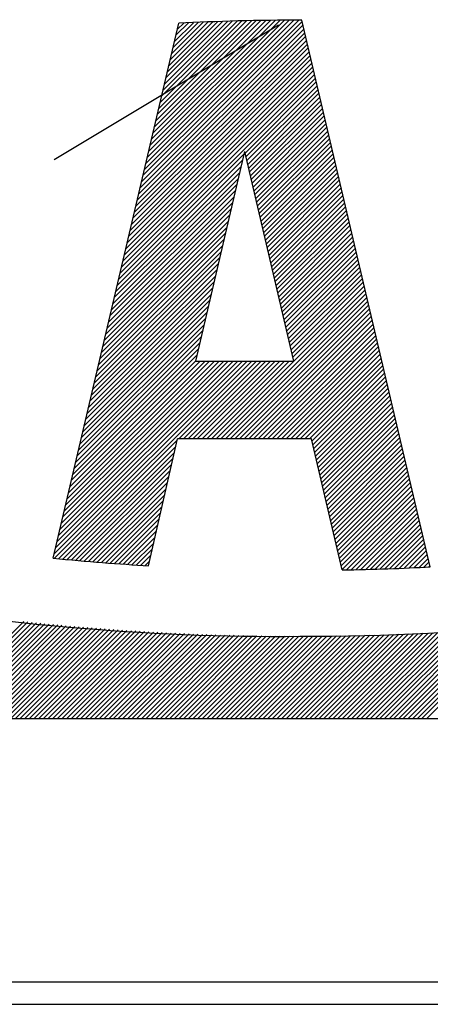
# Model space of a CAD drawing. Extents: x 27 to 216, y 38 to 250.
# Drawn here: x 78 to 81, y 182 to 189 of the extents above; entities that cross this region are included whole.
import ezdxf

# ---------------------------------------------------------------- set-up
doc = ezdxf.new("R2010")
doc.units = 0
doc.header["$MEASUREMENT"] = 0
doc.linetypes.add('AI-LINETYPE-8', pattern=[4.938889, 1.763889, -0.705556, 1.763889, -0.705556])
doc.layers.add('GRAU_10_', color=7, linetype='CONTINUOUS')
doc.layers.add('STANDARDEBENE', color=7, linetype='CONTINUOUS')

msp = doc.modelspace()

# ---------------------------------------------------------------- linework, layer by layer
at = {"layer": 'GRAU_10_', "color": 7, "linetype": 'AI-LINETYPE-8'}
msp.add_lwpolyline([(83.7589, 191.6091), (71.259, 184.0978), (58.6507, 191.6091)], dxfattribs=at)
at = {"layer": 'GRAU_10_', "color": 7}
for points in [[(86.6083, 182.6087), (46.609, 182.6087)], [(46.4085, 182.4588), (86.6083, 182.4588)]]:
    msp.add_lwpolyline(points, dxfattribs=at)
at = {"layer": 'STANDARDEBENE', "color": 7}
for points in [[(78.0059, 185.4688), (78.8539, 189.078)], [(78.593, 187.9675), (79.6901, 189.0649)], [(78.6021, 188.0083), (79.6837, 189.0903)], [(78.6119, 188.0497), (79.6611, 189.0987)], [(78.6219, 188.0908), (79.6294, 189.0984)], [(78.6317, 188.1322), (79.5972, 189.0977)], [(78.6409, 188.1732), (79.5659, 189.0977)], [(78.6508, 188.214), (79.5342, 189.0973)], [(78.6607, 188.2557), (79.502, 189.0973)], [(78.6698, 188.2965), (79.4703, 189.097)], [(78.6798, 188.3375), (79.4389, 189.0966)], [(78.6896, 188.3792), (79.407, 189.0966)], [(78.6994, 188.4204), (79.375, 189.0956)], [(78.7085, 188.4614), (79.3426, 189.0953)], [(78.7185, 188.5022), (79.3104, 189.0939)], [(78.7284, 188.5439), (79.278, 189.0935)], [(78.7375, 188.5849), (79.2455, 189.092)], [(78.7475, 188.6257), (79.2134, 189.0916)], [(78.7573, 188.667), (79.181, 189.0906)], [(78.7664, 188.7086), (79.1481, 189.0899)], [(78.7764, 188.7495), (79.1164, 189.0889)], [(78.7862, 188.7905), (79.0832, 189.0875)], [(78.7961, 188.8321), (79.0508, 189.0865)], [(78.8052, 188.8731), (79.0172, 189.0851)], [(78.8152, 188.9139), (78.9848, 189.0835)], [(78.825, 188.9552), (78.9519, 189.0818)], [(78.8341, 188.9966), (78.9189, 189.0804)], [(78.8441, 189.0377), (78.8861, 189.0791)], [(80.5462, 185.4102), (79.682, 189.0987)], [(78.5732, 187.8848), (79.7019, 189.0138)], [(78.583, 187.9265), (79.6957, 189.0391)], [(78.5442, 187.7618), (79.7197, 188.9371)], [(78.554, 187.803), (79.714, 188.9626)], [(78.564, 187.844), (79.7076, 188.9883)], [(78.5251, 187.6792), (79.7317, 188.8856)], [(78.5351, 187.7202), (79.7261, 188.9118)], [(78.4962, 187.5558), (79.7497, 188.8091)], [(78.5055, 187.5966), (79.744, 188.8348)], [(78.5153, 187.6383), (79.7376, 188.8603)], [(78.4672, 187.4323), (79.7681, 188.733)], [(78.4765, 187.4735), (79.7617, 188.7583)], [(78.4863, 187.5148), (79.756, 188.7837)], [(78.4574, 187.391), (79.7736, 188.7072)], [(79.2982, 188.2002), (79.7796, 188.6819)], [(79.3037, 188.1746), (79.7853, 188.6564)], [(79.3101, 188.1491), (79.7917, 188.6307)], [(79.3157, 188.1237), (79.7974, 188.6052)], [(79.3221, 188.0983), (79.8036, 188.5799)], [(79.3278, 188.0729), (79.8093, 188.5544)], [(79.334, 188.0471), (79.8156, 188.5291)], [(79.3397, 188.0218), (79.8213, 188.5036)], [(79.3457, 187.9963), (79.8277, 188.4779)], [(79.3517, 187.9706), (79.8332, 188.4526)], [(79.3578, 187.9451), (79.8396, 188.4271)], [(79.3633, 187.9198), (79.8453, 188.4012)], [(79.3697, 187.8941), (79.8513, 188.3759)], [(79.3753, 187.8686), (79.8577, 188.3506)], [(79.3817, 187.8433), (79.8632, 188.3244)], [(79.3874, 187.8171), (79.8695, 188.2991)], [(79.3933, 187.7918), (79.8752, 188.274)], [(79.2952, 188.2133), (78.9661, 186.7986)], [(79.2952, 188.2133), (79.6258, 186.7986)], [(79.3996, 187.7663), (79.8809, 188.2479)], [(79.4053, 187.7407), (79.8869, 188.2224)], [(78.4381, 187.3092), (79.2804, 188.1511)], [(78.4476, 187.3501), (79.2899, 188.1921)], [(79.4117, 187.7152), (79.8933, 188.1971)], [(79.4174, 187.6898), (79.8988, 188.1713)], [(79.4231, 187.664), (79.9052, 188.146)], [(78.4186, 187.2266), (79.2615, 188.0693)], [(78.4285, 187.2675), (79.2713, 188.1103)], [(79.4289, 187.6387), (79.9109, 188.1205)], [(79.4353, 187.6132), (79.9173, 188.0948)], [(79.441, 187.5879), (79.9229, 188.0693)], [(78.4088, 187.1853), (79.2522, 188.0285)], [(79.4473, 187.5624), (79.9293, 188.044)], [(79.453, 187.5367), (79.9348, 188.0185)], [(78.3894, 187.1028), (79.2329, 187.9463)], [(78.3995, 187.1445), (79.2427, 187.9875)], [(79.4594, 187.5112), (79.9412, 187.9932)], [(79.4649, 187.4859), (79.9469, 187.9679)], [(79.4713, 187.46), (79.9533, 187.942)], [(78.3799, 187.0618), (79.2238, 187.905)], [(79.477, 187.4347), (79.9589, 187.9165)], [(79.4833, 187.4094), (79.9651, 187.8912)], [(78.3608, 186.9793), (79.2046, 187.8235)], [(78.3706, 187.021), (79.2138, 187.864)], [(79.4887, 187.3836), (79.9712, 187.8655)], [(79.4949, 187.3582), (79.9769, 187.84)], [(79.5006, 187.3328), (79.9825, 187.8147)], [(78.3413, 186.8975), (79.1852, 187.741)], [(78.3509, 186.9379), (79.1952, 187.7822)], [(79.5069, 187.3067), (79.9889, 187.7889)], [(79.5126, 187.2812), (79.9944, 187.7636)], [(79.519, 187.2559), (80.0008, 187.7381)], [(78.3318, 186.8561), (79.176, 187.7)], [(79.5245, 187.2301), (80.0068, 187.7127)], [(79.5309, 187.2048), (80.0125, 187.6866)], [(78.3125, 186.7736), (79.1566, 187.6182)], [(78.3217, 186.8146), (79.1662, 187.6592)], [(79.5366, 187.1793), (80.0189, 187.6612)], [(79.5426, 187.1536), (80.0244, 187.6357)], [(79.5483, 187.1281), (80.0308, 187.6101)], [(78.3029, 186.7328), (79.1475, 187.5772)], [(79.5545, 187.1028), (80.0365, 187.5846)], [(79.5602, 187.0773), (80.0428, 187.5593)], [(78.2832, 186.6501), (79.1283, 187.4947)], [(78.2927, 186.6911), (79.1376, 187.5364)], [(79.5665, 187.0516), (80.0485, 187.5334)], [(79.5722, 187.0261), (80.0547, 187.5081)], [(79.5783, 187.0008), (80.0604, 187.4828)], [(78.2638, 186.5679), (79.109, 187.4132)], [(78.2736, 186.6093), (79.1189, 187.4538)], [(79.5846, 186.9753), (80.0668, 187.4573)], [(79.5901, 186.9497), (80.0725, 187.4315)], [(79.5965, 186.9243), (80.0785, 187.4061)], [(78.2543, 186.5271), (79.0997, 187.3722)], [(79.6022, 186.8988), (80.084, 187.3808)], [(79.6086, 186.8732), (80.0904, 187.3553)], [(78.2352, 186.4444), (79.0801, 187.2897)], [(78.2447, 186.4854), (79.0899, 187.331)], [(79.1047, 186.2748), (80.1081, 187.2788)], [(79.6143, 186.8477), (80.0961, 187.33)], [(79.6201, 186.8224), (80.1024, 187.3042)], [(78.2157, 186.3619), (79.061, 187.2079)], [(78.225, 186.4036), (79.071, 187.2489)], [(79.1359, 186.2748), (80.1145, 187.2533)], [(79.1676, 186.2748), (80.1205, 187.2277)], [(78.2063, 186.3206), (79.0515, 187.1669)], [(79.1986, 186.2748), (80.126, 187.2022)], [(79.2307, 186.2748), (80.1324, 187.1769)], [(79.2618, 186.2748), (80.1381, 187.1507)], [(78.1864, 186.2388), (79.0326, 187.085)], [(78.1961, 186.2801), (79.0424, 187.126)], [(79.2935, 186.2748), (80.1445, 187.1254)], [(79.3245, 186.2748), (80.1501, 187.1004)], [(79.3564, 186.2748), (80.1563, 187.0742)], [(78.177, 186.1972), (79.0233, 187.0435)], [(79.3881, 186.2748), (80.162, 187.0487)], [(79.4191, 186.2748), (80.1684, 187.0234)], [(78.1572, 186.1154), (79.004, 186.9621)], [(78.1671, 186.1563), (79.0134, 187.0025)], [(79.4508, 186.2748), (80.1741, 186.9977)], [(79.4823, 186.2748), (80.1801, 186.9722)], [(79.514, 186.2748), (80.1856, 186.9469)], [(78.1386, 186.0327), (78.9848, 186.8799)], [(78.148, 186.0737), (78.9947, 186.9207)], [(79.545, 186.2748), (80.192, 186.9211)], [(79.5769, 186.2748), (80.1977, 186.8957)], [(78.1282, 185.9919), (78.9757, 186.8386)], [(79.6086, 186.2748), (80.2041, 186.8702)], [(79.6396, 186.2748), (80.2097, 186.8449)], [(79.6713, 186.2748), (80.2159, 186.8194)], [(78.0126, 185.4981), (79.3133, 186.7986)], [(78.0144, 185.4676), (79.3447, 186.7986)], [(78.0225, 185.5389), (79.2815, 186.7986)], [(78.0316, 185.5799), (79.2505, 186.7986)], [(78.0419, 185.6214), (79.2188, 186.7986)], [(78.0514, 185.6624), (79.1869, 186.7986)], [(78.0605, 185.7032), (79.1559, 186.7986)], [(78.0703, 185.7446), (79.1242, 186.7986)], [(78.0803, 185.7862), (79.0928, 186.7986)], [(78.0898, 185.8271), (79.061, 186.7986)], [(78.0993, 185.8681), (79.03, 186.7986)], [(78.1093, 185.9098), (78.9983, 186.7986)], [(78.1191, 185.9506), (78.9664, 186.7986)], [(78.8526, 186.2748), (79.3764, 186.7986)], [(78.8842, 186.2748), (79.4074, 186.7986)], [(78.9154, 186.2748), (79.4393, 186.7986)], [(78.9471, 186.2748), (79.4709, 186.7986)], [(78.9661, 186.7986), (79.6258, 186.7986)], [(78.9781, 186.2748), (79.502, 186.7986)], [(79.0102, 186.2748), (79.5338, 186.7986)], [(79.0413, 186.2748), (79.5648, 186.7986)], [(79.073, 186.2748), (79.5969, 186.7986)], [(79.7028, 186.2748), (80.2216, 186.7941)], [(79.7345, 186.2748), (80.228, 186.7683)], [(79.7514, 186.2603), (80.2337, 186.743)], [(79.7571, 186.2346), (80.2397, 186.7175)], [(79.7631, 186.2091), (80.2461, 186.6921)], [(79.7695, 186.1838), (80.2516, 186.6663)], [(79.775, 186.158), (80.258, 186.641)], [(79.7813, 186.1327), (80.2637, 186.6157)], [(79.787, 186.1072), (80.2693, 186.5898)], [(79.7934, 186.0815), (80.2752, 186.5645)], [(79.7991, 186.056), (80.2816, 186.539)], [(79.8053, 186.0307), (80.2873, 186.513)], [(79.811, 186.0052), (80.2936, 186.4875)], [(79.817, 185.9799), (80.2993, 186.4622)], [(79.8227, 185.9545), (80.3057, 186.4363)], [(79.8291, 185.9287), (80.3114, 186.411)], [(79.8347, 185.9032), (80.3176, 186.3855)], [(79.8411, 185.8779), (80.3233, 186.3599)], [(78.6489, 185.4183), (78.8441, 186.2748)], [(79.7479, 186.2748), (78.8441, 186.2748)], [(79.955, 185.3897), (79.7479, 186.2748)], [(79.8466, 185.8522), (80.3296, 186.3344)], [(79.853, 185.8267), (80.3353, 186.309)], [(79.8587, 185.8007), (80.3417, 186.2835)], [(78.0433, 185.4655), (78.842, 186.2643)], [(78.0719, 185.4628), (78.8324, 186.2229)], [(79.8651, 185.7752), (80.3472, 186.2579)], [(79.8707, 185.7499), (80.3536, 186.2324)], [(78.1008, 185.4595), (78.8233, 186.1824)], [(79.877, 185.7241), (80.3596, 186.2071)], [(79.883, 185.6987), (80.3653, 186.1816)], [(79.8887, 185.6732), (80.3717, 186.1563)], [(78.1296, 185.4574), (78.8138, 186.1414)], [(78.1582, 185.4543), (78.8048, 186.1006)], [(79.8943, 185.6476), (80.3772, 186.1306)], [(79.9007, 185.6221), (80.3829, 186.1051)], [(79.9062, 185.5968), (80.3892, 186.0796)], [(78.1871, 185.4521), (78.795, 186.06)], [(78.2164, 185.4493), (78.7862, 186.019)], [(79.9126, 185.5709), (80.3953, 186.0539)], [(79.9186, 185.5456), (80.4009, 186.0286)], [(78.2454, 185.4471), (78.7764, 185.9785)], [(79.9243, 185.5201), (80.4072, 186.0031)], [(79.9307, 185.4948), (80.4128, 185.9771)], [(79.9362, 185.4695), (80.4192, 185.9516)], [(78.2746, 185.445), (78.7675, 185.9375)], [(78.3039, 185.4426), (78.758, 185.8967)], [(79.9426, 185.444), (80.4249, 185.9263)], [(79.9483, 185.4183), (80.4313, 185.9011)], [(78.3332, 185.4405), (78.7489, 185.856)], [(78.3621, 185.4383), (78.7394, 185.8155)], [(79.9543, 185.3928), (80.4368, 185.8751)], [(79.9836, 185.3901), (80.4432, 185.8496)], [(80.016, 185.3914), (80.4488, 185.8243)], [(78.3914, 185.4355), (78.7304, 185.7745)], [(80.0482, 185.3918), (80.4552, 185.7985)], [(80.0806, 185.3932), (80.4609, 185.7732)], [(80.1126, 185.3935), (80.4673, 185.7478)], [(78.4204, 185.4338), (78.7206, 185.7341)], [(78.45, 185.4309), (78.7118, 185.6931)], [(80.1452, 185.3945), (80.4724, 185.722)], [(80.1772, 185.3952), (80.4788, 185.6965)], [(78.4793, 185.4288), (78.7018, 185.6521)], [(78.5086, 185.4271), (78.693, 185.6116)], [(80.2097, 185.3964), (80.4845, 185.6712)], [(80.2421, 185.3971), (80.4909, 185.6459)], [(80.2749, 185.3982), (80.4966, 185.6204)], [(78.5382, 185.4254), (78.6839, 185.5706)], [(80.3078, 185.3999), (80.5029, 185.595)], [(80.3401, 185.4013), (80.5088, 185.5692)], [(78.5675, 185.4231), (78.6744, 185.5294)], [(78.5974, 185.4214), (78.6653, 185.4891)], [(80.3737, 185.4026), (80.5145, 185.5439)], [(80.4061, 185.4038), (80.5208, 185.5184)], [(80.4394, 185.4052), (80.5265, 185.4927)], [(78.6267, 185.4197), (78.6557, 185.4479)], [(80.4721, 185.4066), (80.5329, 185.4672)], [(80.505, 185.4083), (80.5384, 185.4419)], [(80.5381, 185.4099), (80.5448, 185.4161)], [(77.1526, 184.3856), (77.808, 185.0414)], [(77.1836, 184.3856), (77.8366, 185.0383)], [(77.2153, 184.3856), (77.8655, 185.035)], [(77.2463, 184.3856), (77.894, 185.033)], [(77.2785, 184.3856), (77.9225, 185.0302)], [(77.3095, 184.3856), (77.9515, 185.0269)], [(77.3412, 184.3856), (77.9801, 185.0245)], [(77.3724, 184.3856), (78.009, 185.0218)], [(77.4041, 184.3856), (78.0373, 185.0185)], [(77.4358, 184.3856), (78.0659, 185.0164)], [(77.4668, 184.3856), (78.0948, 185.0133)], [(77.499, 184.3856), (78.1234, 185.0108)], [(77.53, 184.3856), (78.1523, 185.008)], [(77.5617, 184.3856), (78.182, 185.0058)], [(77.5929, 184.3856), (78.2112, 185.003)], [(77.6245, 184.3856), (78.2402, 185.0013)], [(77.6562, 184.3856), (78.2691, 184.9985)], [(77.6872, 184.3856), (78.2984, 184.9963)], [(77.7191, 184.3856), (78.328, 184.9942)], [(77.7505, 184.3856), (78.357, 184.9918)], [(77.7822, 184.3856), (78.3863, 184.9892)], [(77.8133, 184.3856), (78.4152, 184.9875)], [(77.845, 184.3856), (78.4448, 184.9847)], [(77.8767, 184.3856), (78.4745, 184.9829)], [(77.9077, 184.3856), (78.5036, 184.9811)], [(77.9396, 184.3856), (78.5337, 184.9794)], [(77.9706, 184.3856), (78.563, 184.9777)], [(78.0026, 184.3856), (78.593, 184.9758)], [(78.0338, 184.3856), (78.6222, 184.9741)], [(78.0655, 184.3856), (78.6522, 184.9723)], [(78.0972, 184.3856), (78.6818, 184.9706)], [(78.1282, 184.3856), (78.7118, 184.9689)], [(78.1601, 184.3856), (78.7411, 184.967)], [(78.1911, 184.3856), (78.7711, 184.9653)], [(78.2231, 184.3856), (78.8014, 184.9639)], [(78.2543, 184.3856), (78.8317, 184.9625)], [(78.286, 184.3856), (78.8613, 184.961)], [(78.317, 184.3856), (78.8917, 184.9599)], [(78.3487, 184.3856), (78.922, 184.9589)], [(78.3806, 184.3856), (78.9523, 184.9572)], [(78.4116, 184.3856), (78.9821, 184.9558)], [(78.4433, 184.3856), (79.0124, 184.9543)], [(78.4748, 184.3856), (79.0424, 184.9536)], [(78.5065, 184.3856), (79.073, 184.9522)], [(78.5375, 184.3856), (79.1037, 184.9515)], [(78.5692, 184.3856), (79.1344, 184.9505)], [(78.6011, 184.3856), (79.1652, 184.9501)], [(78.6321, 184.3856), (79.1962, 184.9491)], [(78.6638, 184.3856), (79.2269, 184.9484)], [(78.6953, 184.3856), (79.2575, 184.9472)], [(78.727, 184.3856), (79.2882, 184.9469)], [(79.4823, 184.3856), (80.0432, 184.9465)], [(79.514, 184.3856), (80.0756, 184.9472)], [(79.5457, 184.3856), (80.1081, 184.9484)], [(79.5769, 184.3856), (80.1402, 184.9487)], [(79.6086, 184.3856), (80.1727, 184.9501)], [(79.6396, 184.3856), (80.2054, 184.9505)], [(79.6716, 184.3856), (80.2375, 184.9518)], [(79.7028, 184.3856), (80.27, 184.9522)], [(79.7345, 184.3856), (80.3024, 184.9536)], [(79.7655, 184.3856), (80.3353, 184.9555)], [(79.7974, 184.3856), (80.3684, 184.9568)], [(79.8291, 184.3856), (80.4013, 184.9582)], [(79.8601, 184.3856), (80.4344, 184.9593)], [(79.8918, 184.3856), (80.4673, 184.9606)], [(79.9233, 184.3856), (80.5003, 184.962)], [(79.955, 184.3856), (80.5332, 184.9639)], [(79.986, 184.3856), (80.5656, 184.9653)], [(80.0179, 184.3856), (80.599, 184.967)], [(80.0495, 184.3856), (80.6326, 184.9692)], [(80.0806, 184.3856), (80.6662, 184.9706)], [(80.1123, 184.3856), (80.6996, 184.9727)], [(80.1438, 184.3856), (80.7332, 184.9751)], [(80.1755, 184.3856), (80.7672, 184.9773)], [(80.2065, 184.3856), (80.8006, 184.9791)], [(80.2383, 184.3856), (80.8337, 184.9808)], [(80.27, 184.3856), (80.8672, 184.9829)], [(80.301, 184.3856), (80.9012, 184.9858)], [(80.3327, 184.3856), (80.9353, 184.9878)], [(80.3639, 184.3856), (80.9692, 184.9909)], [(80.396, 184.3856), (81.0035, 184.9932)], [(80.427, 184.3856), (81.0379, 184.9963)], [(80.4588, 184.3856), (81.0722, 184.9992)], [(80.4898, 184.3856), (81.1065, 185.0013)], [(80.5215, 184.3856), (81.1403, 185.0044)], [(78.758, 184.3856), (79.3188, 184.9455)], [(78.7897, 184.3856), (79.3492, 184.9451)], [(78.8215, 184.3856), (79.38, 184.9448)], [(78.8526, 184.3856), (79.4117, 184.9441)], [(78.8842, 184.3856), (79.4427, 184.9437)], [(78.9154, 184.3856), (79.4737, 184.9437)], [(78.9475, 184.3856), (79.5052, 184.9437)], [(78.9785, 184.3856), (79.5362, 184.9434)], [(79.0102, 184.3856), (79.5676, 184.9431)], [(79.0413, 184.3856), (79.5986, 184.9424)], [(79.073, 184.3856), (79.6298, 184.9424)], [(79.1047, 184.3856), (79.6615, 184.942)], [(79.1359, 184.3856), (79.6925, 184.942)], [(79.1676, 184.3856), (79.7243, 184.9424)], [(79.199, 184.3856), (79.7564, 184.9431)], [(79.2307, 184.3856), (79.7881, 184.9431)], [(79.2618, 184.3856), (79.8199, 184.9434)], [(79.2935, 184.3856), (79.8516, 184.9437)], [(79.3252, 184.3856), (79.8837, 184.9437)], [(79.3564, 184.3856), (79.9155, 184.9441)], [(79.3881, 184.3856), (79.9469, 184.9441)], [(79.4194, 184.3856), (79.9786, 184.9448)], [(79.4511, 184.3856), (80.0111, 184.9455)], [(86.721, 184.3856), (72.6183, 184.3856)]]:
    msp.add_lwpolyline(points, dxfattribs=at)
for points in [[(85.6819, 188.8903), (81.6402, 190.4189), (77.3805, 190.306), (73.6575, 188.8903)], [(85.6819, 188.3735), (82.1645, 189.7486), (78.461, 189.8351), (75.1403, 188.8734)], [(79.682, 189.0987), (79.3905, 189.0987), (79.1013, 189.091), (78.8539, 189.078)], [(73.2128, 186.1761), (75.3739, 185.3184), (77.604, 184.9215), (79.6699, 184.942)], [(79.6699, 184.942), (81.995, 184.942), (84.214, 185.3951), (86.1269, 186.1761)], [(78.0059, 185.4688), (78.2316, 185.4467), (78.4567, 185.4288), (78.6489, 185.4183)], [(79.955, 185.3897), (80.1631, 185.3932), (80.3698, 185.4002), (80.5462, 185.4102)]]:
    msp.add_open_spline(points, degree=3, dxfattribs=at)

doc.saveas('drawing.dxf')
